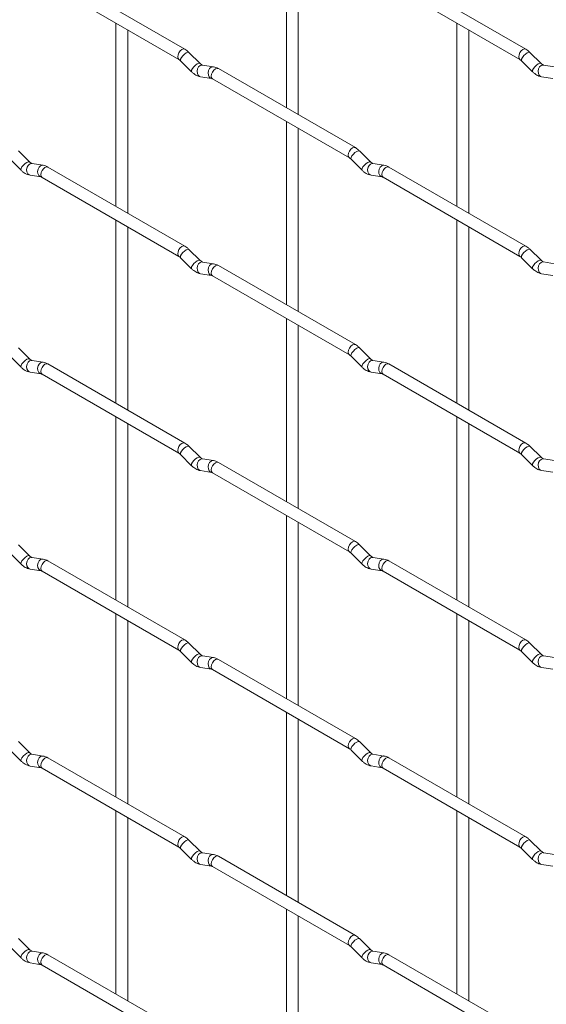
# Paper-space layout 'Layout1' of a CAD drawing. Units: millimetres. Extents: x -885 to 927, y -951 to 928.
# Drawn here: x -544 to -433, y 74 to 281 of the extents above; entities that cross this region are included whole.
import ezdxf

# ---------------------------------------------------------------- set-up
doc = ezdxf.new("R2010")
doc.units = ezdxf.units.MM

psp = doc.layouts.get("Layout1")

# ---------------------------------------------------------------- linework, layer by layer
at = {"color": 7, "linetype": 'Continuous', "lineweight": 15}
for p, q in [((-488.23, 301.15), (-488.23, 262.55)), ((-485.73, 261.11), (-485.73, 299.71)), ((-509.62, 274.9), (-538.47, 291.56)), ((-437.78, 274.91), (-466.63, 291.56)), ((-539.72, 289.39), (-510.87, 272.74)), ((-467.88, 289.4), (-439.03, 272.74)), ((-524.16, 280.41), (-524.16, 241.81)), ((-452.31, 280.41), (-452.31, 241.82)), ((-521.66, 240.37), (-521.66, 278.96)), ((-449.81, 240.37), (-449.81, 278.97)), ((-506.43, 271.91), (-508.76, 274.23)), ((-434.59, 271.92), (-436.92, 274.24)), ((-510.53, 272.46), (-508.2, 270.14)), ((-506.43, 271.91), (-506.44, 271.92)), ((-438.68, 272.47), (-436.36, 270.15)), ((-434.59, 271.92), (-434.6, 271.93)), ((-503.59, 271.2), (-505.91, 271.56)), ((-473.7, 254.17), (-502.55, 270.82)), ((-431.75, 271.21), (-434.07, 271.57)), ((-506.3, 269.09), (-503.98, 268.73)), ((-503.8, 268.66), (-474.95, 252)), ((-434.46, 269.1), (-432.13, 268.74)), ((-488.23, 259.67), (-488.23, 221.07)), ((-485.73, 219.63), (-485.73, 258.23)), ((-542.36, 251.17), (-544.68, 253.49)), ((-470.51, 251.17), (-472.84, 253.5)), ((-546.45, 251.72), (-544.12, 249.4)), ((-542.36, 251.17), (-542.37, 251.18)), ((-474.61, 251.73), (-472.28, 249.41)), ((-470.51, 251.17), (-470.52, 251.18)), ((-539.51, 250.46), (-541.84, 250.82)), ((-509.62, 233.42), (-538.47, 250.08)), ((-467.67, 250.46), (-469.99, 250.83)), ((-437.78, 233.43), (-466.63, 250.08)), ((-542.22, 248.35), (-539.9, 247.99)), ((-539.72, 247.91), (-510.87, 231.26)), ((-470.38, 248.36), (-468.05, 247.99)), ((-467.88, 247.92), (-439.03, 231.26)), ((-524.16, 238.92), (-524.16, 200.33)), ((-452.31, 238.93), (-452.31, 200.34)), ((-521.66, 198.89), (-521.66, 237.48)), ((-449.81, 198.89), (-449.81, 237.49)), ((-506.43, 230.43), (-508.76, 232.75)), ((-434.59, 230.44), (-436.92, 232.76)), ((-510.53, 230.98), (-508.2, 228.66)), ((-506.43, 230.43), (-506.44, 230.44)), ((-438.68, 230.99), (-436.36, 228.67)), ((-434.59, 230.44), (-434.6, 230.45)), ((-503.59, 229.72), (-505.91, 230.08)), ((-473.7, 212.69), (-502.55, 229.34)), ((-431.75, 229.73), (-434.07, 230.09)), ((-506.3, 227.61), (-503.98, 227.25)), ((-503.8, 227.18), (-474.95, 210.52)), ((-434.46, 227.62), (-432.13, 227.26)), ((-488.23, 218.19), (-488.23, 179.59)), ((-485.73, 178.15), (-485.73, 216.74)), ((-542.36, 209.69), (-544.68, 212.01)), ((-470.51, 209.69), (-472.84, 212.02)), ((-546.45, 210.24), (-544.12, 207.92)), ((-542.36, 209.69), (-542.37, 209.7)), ((-474.61, 210.25), (-472.28, 207.92)), ((-470.51, 209.69), (-470.52, 209.7)), ((-539.51, 208.97), (-541.84, 209.34)), ((-509.62, 191.94), (-538.47, 208.6)), ((-467.67, 208.98), (-469.99, 209.35)), ((-437.78, 191.95), (-466.63, 208.6)), ((-542.22, 206.87), (-539.9, 206.51)), ((-539.72, 206.43), (-510.87, 189.78)), ((-470.38, 206.88), (-468.05, 206.51)), ((-467.88, 206.44), (-439.03, 189.78)), ((-524.16, 197.44), (-524.16, 158.85)), ((-452.31, 197.45), (-452.31, 158.86)), ((-521.66, 157.41), (-521.66, 196)), ((-449.81, 157.41), (-449.81, 196.01)), ((-506.43, 188.95), (-508.76, 191.27)), ((-434.59, 188.96), (-436.92, 191.28)), ((-510.53, 189.5), (-508.2, 187.18)), ((-506.43, 188.95), (-506.44, 188.96)), ((-438.68, 189.51), (-436.36, 187.19)), ((-434.59, 188.96), (-434.6, 188.97)), ((-503.59, 188.24), (-505.91, 188.6)), ((-473.7, 171.21), (-502.55, 187.86)), ((-431.75, 188.25), (-434.07, 188.61)), ((-506.3, 186.13), (-503.98, 185.77)), ((-503.8, 185.69), (-474.95, 169.04)), ((-434.46, 186.14), (-432.13, 185.78)), ((-488.23, 176.71), (-488.23, 138.11)), ((-485.73, 136.67), (-485.73, 175.26)), ((-542.36, 168.21), (-544.68, 170.53)), ((-470.51, 168.21), (-472.84, 170.53)), ((-546.45, 168.76), (-544.12, 166.44)), ((-542.36, 168.21), (-542.37, 168.22)), ((-474.61, 168.77), (-472.28, 166.44)), ((-470.51, 168.21), (-470.52, 168.22)), ((-539.51, 167.49), (-541.84, 167.86)), ((-509.62, 150.46), (-538.47, 167.12)), ((-467.67, 167.5), (-469.99, 167.87)), ((-437.78, 150.47), (-466.63, 167.12)), ((-542.22, 165.39), (-539.9, 165.02)), ((-539.72, 164.95), (-510.87, 148.3)), ((-470.38, 165.4), (-468.05, 165.03)), ((-467.88, 164.96), (-439.03, 148.3)), ((-524.16, 155.96), (-524.16, 117.37)), ((-452.31, 155.97), (-452.31, 117.38)), ((-521.66, 115.93), (-521.66, 154.52)), ((-449.81, 115.93), (-449.81, 154.53)), ((-506.43, 147.47), (-508.76, 149.79)), ((-434.59, 147.48), (-436.92, 149.8)), ((-510.53, 148.02), (-508.2, 145.7)), ((-506.43, 147.47), (-506.44, 147.48)), ((-438.68, 148.03), (-436.36, 145.71)), ((-434.59, 147.48), (-434.6, 147.49)), ((-503.59, 146.76), (-505.91, 147.12)), ((-473.7, 129.72), (-502.55, 146.38)), ((-431.75, 146.76), (-434.07, 147.13)), ((-506.3, 144.65), (-503.98, 144.29)), ((-503.8, 144.21), (-474.95, 127.56)), ((-434.46, 144.66), (-432.13, 144.29)), ((-488.23, 135.23), (-488.23, 96.63)), ((-485.73, 95.19), (-485.73, 133.78)), ((-542.36, 126.73), (-544.68, 129.05)), ((-470.51, 126.73), (-472.84, 129.05)), ((-546.45, 127.28), (-544.12, 124.96)), ((-542.36, 126.73), (-542.37, 126.74)), ((-474.61, 127.28), (-472.28, 124.96)), ((-470.51, 126.73), (-470.52, 126.74)), ((-539.51, 126.01), (-541.84, 126.38)), ((-509.62, 108.98), (-538.47, 125.64)), ((-467.67, 126.02), (-469.99, 126.39)), ((-437.78, 108.99), (-466.63, 125.64)), ((-542.22, 123.91), (-539.9, 123.54)), ((-539.72, 123.47), (-510.87, 106.82)), ((-470.38, 123.92), (-468.05, 123.55)), ((-467.88, 123.48), (-439.03, 106.82)), ((-524.16, 114.48), (-524.16, 75.89)), ((-452.31, 114.49), (-452.31, 75.9)), ((-521.66, 74.45), (-521.66, 113.04)), ((-449.81, 74.45), (-449.81, 113.05)), ((-506.43, 105.99), (-508.76, 108.31)), ((-434.59, 106), (-436.92, 108.32)), ((-510.53, 106.54), (-508.2, 104.22)), ((-506.43, 105.99), (-506.44, 106)), ((-438.68, 106.55), (-436.36, 104.23)), ((-434.59, 106), (-434.6, 106.01)), ((-503.59, 105.28), (-505.91, 105.64)), ((-473.7, 88.24), (-502.55, 104.9)), ((-431.75, 105.28), (-434.07, 105.65)), ((-506.3, 103.17), (-503.98, 102.81)), ((-503.8, 102.73), (-474.95, 86.08)), ((-434.46, 103.18), (-432.13, 102.81)), ((-488.23, 93.75), (-488.23, 55.15)), ((-485.73, 53.71), (-485.73, 92.3)), ((-542.36, 85.25), (-544.68, 87.57)), ((-470.51, 85.25), (-472.84, 87.57)), ((-546.45, 85.8), (-544.12, 83.48)), ((-542.36, 85.25), (-542.37, 85.26)), ((-474.61, 85.8), (-472.28, 83.48)), ((-470.51, 85.25), (-470.52, 85.26)), ((-539.51, 84.53), (-541.84, 84.9)), ((-509.62, 67.5), (-538.47, 84.16)), ((-467.67, 84.54), (-469.99, 84.91)), ((-437.78, 67.51), (-466.63, 84.16)), ((-542.22, 82.43), (-539.9, 82.06)), ((-539.72, 81.99), (-510.87, 65.34)), ((-470.38, 82.44), (-468.05, 82.07)), ((-467.88, 82), (-439.03, 65.34))]:
    psp.add_line(p, q, dxfattribs=at)
at = {"color": 8, "linetype": 'Continuous', "lineweight": 15, "flags": 128}
for points in [[(-509.62, 274.9), (-509.91, 274.96), (-510.25, 274.84), (-510.59, 274.57), (-510.87, 274.18), (-511.06, 273.74), (-511.13, 273.31), (-511.06, 272.96), (-510.88, 272.74)], [(-508.76, 274.23), (-508.8, 274.26), (-509.03, 274.27), (-509.34, 274.13), (-509.7, 273.88), (-510.05, 273.54), (-510.34, 273.18), (-510.53, 272.84), (-510.58, 272.58), (-510.53, 272.46)], [(-437.78, 274.91), (-438.07, 274.96), (-438.41, 274.85), (-438.74, 274.57), (-439.03, 274.19), (-439.22, 273.75), (-439.29, 273.32), (-439.22, 272.96), (-439.03, 272.75)], [(-436.92, 274.24), (-436.96, 274.27), (-437.18, 274.27), (-437.5, 274.14), (-437.86, 273.88), (-438.21, 273.55), (-438.5, 273.18), (-438.69, 272.84), (-438.73, 272.58), (-438.68, 272.47)], [(-506.44, 271.92), (-506.48, 271.94), (-506.7, 271.95), (-507.02, 271.81), (-507.38, 271.56), (-507.73, 271.22), (-508.02, 270.86), (-508.2, 270.52), (-508.25, 270.26), (-508.2, 270.14)], [(-434.6, 271.93), (-434.64, 271.95), (-434.86, 271.95), (-435.17, 271.82), (-435.53, 271.56), (-435.89, 271.23), (-436.18, 270.86), (-436.36, 270.52), (-436.41, 270.26), (-436.36, 270.15)], [(-505.91, 271.56), (-506.05, 271.57), (-506.41, 271.46), (-506.73, 271.18), (-506.95, 270.77), (-507.04, 270.29), (-506.99, 269.82), (-506.81, 269.42), (-506.52, 269.17), (-506.3, 269.09)], [(-503.59, 271.2), (-503.72, 271.21), (-504.08, 271.1), (-504.4, 270.82), (-504.62, 270.4), (-504.71, 269.93), (-504.67, 269.45), (-504.48, 269.06), (-504.19, 268.8), (-503.99, 268.73)], [(-502.55, 270.82), (-502.84, 270.88), (-503.18, 270.76), (-503.52, 270.49), (-503.8, 270.1), (-503.99, 269.66), (-504.06, 269.23), (-503.99, 268.88), (-503.8, 268.66), (-503.8, 268.66)], [(-434.07, 271.57), (-434.21, 271.58), (-434.57, 271.47), (-434.88, 271.19), (-435.1, 270.78), (-435.2, 270.3), (-435.15, 269.82), (-434.97, 269.43), (-434.68, 269.17), (-434.46, 269.1)], [(-473.7, 254.17), (-473.99, 254.22), (-474.33, 254.1), (-474.67, 253.83), (-474.95, 253.44), (-475.14, 253), (-475.21, 252.57), (-475.14, 252.22), (-474.96, 252)], [(-472.84, 253.5), (-472.88, 253.53), (-473.1, 253.53), (-473.42, 253.39), (-473.78, 253.14), (-474.13, 252.8), (-474.42, 252.44), (-474.61, 252.1), (-474.65, 251.84), (-474.61, 251.73)], [(-542.37, 251.18), (-542.4, 251.2), (-542.62, 251.2), (-542.94, 251.07), (-543.3, 250.81), (-543.65, 250.48), (-543.94, 250.11), (-544.12, 249.77), (-544.17, 249.51), (-544.12, 249.4)], [(-470.52, 251.18), (-470.56, 251.21), (-470.78, 251.21), (-471.09, 251.07), (-471.46, 250.82), (-471.81, 250.48), (-472.1, 250.12), (-472.28, 249.78), (-472.33, 249.52), (-472.28, 249.41)], [(-541.84, 250.82), (-541.97, 250.83), (-542.33, 250.72), (-542.65, 250.44), (-542.87, 250.03), (-542.96, 249.55), (-542.91, 249.07), (-542.73, 248.68), (-542.44, 248.42), (-542.22, 248.35)], [(-539.51, 250.46), (-539.64, 250.46), (-540.01, 250.35), (-540.32, 250.07), (-540.54, 249.66), (-540.64, 249.18), (-540.59, 248.71), (-540.4, 248.32), (-540.11, 248.06), (-539.91, 247.99)], [(-538.47, 250.08), (-538.76, 250.13), (-539.1, 250.02), (-539.44, 249.74), (-539.72, 249.36), (-539.91, 248.91), (-539.98, 248.48), (-539.91, 248.13), (-539.72, 247.91), (-539.72, 247.91)], [(-469.99, 250.83), (-470.13, 250.83), (-470.49, 250.72), (-470.8, 250.44), (-471.03, 250.03), (-471.12, 249.55), (-471.07, 249.08), (-470.89, 248.69), (-470.6, 248.43), (-470.38, 248.36)], [(-467.67, 250.46), (-467.8, 250.47), (-468.16, 250.36), (-468.48, 250.08), (-468.7, 249.67), (-468.79, 249.19), (-468.75, 248.72), (-468.56, 248.32), (-468.27, 248.06), (-468.07, 247.99)], [(-466.63, 250.08), (-466.92, 250.14), (-467.26, 250.02), (-467.59, 249.75), (-467.88, 249.36), (-468.07, 248.92), (-468.14, 248.49), (-468.07, 248.14), (-467.88, 247.92), (-467.88, 247.92)], [(-509.62, 233.42), (-509.91, 233.48), (-510.25, 233.36), (-510.59, 233.09), (-510.87, 232.7), (-511.06, 232.26), (-511.13, 231.83), (-511.06, 231.48), (-510.88, 231.26)], [(-508.76, 232.75), (-508.8, 232.78), (-509.03, 232.79), (-509.34, 232.65), (-509.7, 232.4), (-510.05, 232.06), (-510.34, 231.7), (-510.53, 231.36), (-510.58, 231.1), (-510.53, 230.98)], [(-437.78, 233.43), (-438.07, 233.48), (-438.41, 233.37), (-438.74, 233.09), (-439.03, 232.71), (-439.22, 232.27), (-439.29, 231.84), (-439.22, 231.48), (-439.03, 231.27)], [(-436.92, 232.76), (-436.96, 232.79), (-437.18, 232.79), (-437.5, 232.66), (-437.86, 232.4), (-438.21, 232.07), (-438.5, 231.7), (-438.69, 231.36), (-438.73, 231.1), (-438.68, 230.99)], [(-506.44, 230.44), (-506.48, 230.46), (-506.7, 230.47), (-507.02, 230.33), (-507.38, 230.08), (-507.73, 229.74), (-508.02, 229.38), (-508.2, 229.04), (-508.25, 228.77), (-508.2, 228.66)], [(-434.6, 230.45), (-434.64, 230.47), (-434.86, 230.47), (-435.17, 230.34), (-435.53, 230.08), (-435.89, 229.75), (-436.18, 229.38), (-436.36, 229.04), (-436.41, 228.78), (-436.36, 228.67)], [(-505.91, 230.08), (-506.05, 230.09), (-506.41, 229.98), (-506.73, 229.7), (-506.95, 229.29), (-507.04, 228.81), (-506.99, 228.34), (-506.81, 227.94), (-506.52, 227.69), (-506.3, 227.61)], [(-503.59, 229.72), (-503.72, 229.73), (-504.08, 229.62), (-504.4, 229.34), (-504.62, 228.92), (-504.71, 228.45), (-504.67, 227.97), (-504.48, 227.58), (-504.19, 227.32), (-503.99, 227.25)], [(-502.55, 229.34), (-502.84, 229.4), (-503.18, 229.28), (-503.52, 229.01), (-503.8, 228.62), (-503.99, 228.18), (-504.06, 227.75), (-503.99, 227.4), (-503.8, 227.18), (-503.8, 227.18)], [(-434.07, 230.09), (-434.21, 230.1), (-434.57, 229.99), (-434.88, 229.71), (-435.1, 229.3), (-435.2, 228.82), (-435.15, 228.34), (-434.97, 227.95), (-434.68, 227.69), (-434.46, 227.62)], [(-473.7, 212.69), (-473.99, 212.74), (-474.33, 212.62), (-474.67, 212.35), (-474.95, 211.96), (-475.14, 211.52), (-475.21, 211.09), (-475.14, 210.74), (-474.96, 210.52)], [(-472.84, 212.02), (-472.88, 212.05), (-473.1, 212.05), (-473.42, 211.91), (-473.78, 211.66), (-474.13, 211.32), (-474.42, 210.96), (-474.61, 210.62), (-474.65, 210.36), (-474.61, 210.25)], [(-542.37, 209.7), (-542.4, 209.72), (-542.62, 209.72), (-542.94, 209.59), (-543.3, 209.33), (-543.65, 209), (-543.94, 208.63), (-544.12, 208.29), (-544.17, 208.03), (-544.12, 207.92)], [(-470.52, 209.7), (-470.56, 209.73), (-470.78, 209.73), (-471.09, 209.59), (-471.46, 209.34), (-471.81, 209), (-472.1, 208.64), (-472.28, 208.3), (-472.33, 208.04), (-472.28, 207.92)], [(-541.84, 209.34), (-541.97, 209.35), (-542.33, 209.24), (-542.65, 208.96), (-542.87, 208.55), (-542.96, 208.07), (-542.91, 207.59), (-542.73, 207.2), (-542.44, 206.94), (-542.22, 206.87)], [(-539.51, 208.97), (-539.64, 208.98), (-540.01, 208.87), (-540.32, 208.59), (-540.54, 208.18), (-540.64, 207.7), (-540.59, 207.23), (-540.4, 206.83), (-540.11, 206.58), (-539.91, 206.51)], [(-538.47, 208.6), (-538.76, 208.65), (-539.1, 208.53), (-539.44, 208.26), (-539.72, 207.88), (-539.91, 207.43), (-539.98, 207), (-539.91, 206.65), (-539.72, 206.43), (-539.72, 206.43)], [(-469.99, 209.35), (-470.13, 209.35), (-470.49, 209.24), (-470.8, 208.96), (-471.03, 208.55), (-471.12, 208.07), (-471.07, 207.6), (-470.89, 207.21), (-470.6, 206.95), (-470.38, 206.88)], [(-467.67, 208.98), (-467.8, 208.99), (-468.16, 208.88), (-468.48, 208.6), (-468.7, 208.19), (-468.79, 207.71), (-468.75, 207.24), (-468.56, 206.84), (-468.27, 206.58), (-468.07, 206.51)], [(-466.63, 208.6), (-466.92, 208.66), (-467.26, 208.54), (-467.59, 208.27), (-467.88, 207.88), (-468.07, 207.44), (-468.14, 207.01), (-468.07, 206.66), (-467.88, 206.44), (-467.88, 206.44)], [(-509.62, 191.94), (-509.91, 192), (-510.25, 191.88), (-510.59, 191.61), (-510.87, 191.22), (-511.06, 190.78), (-511.13, 190.35), (-511.06, 190), (-510.88, 189.78)], [(-508.76, 191.27), (-508.8, 191.3), (-509.03, 191.31), (-509.34, 191.17), (-509.7, 190.92), (-510.05, 190.58), (-510.34, 190.22), (-510.53, 189.88), (-510.58, 189.62), (-510.53, 189.5)], [(-437.78, 191.95), (-438.07, 192), (-438.41, 191.89), (-438.74, 191.61), (-439.03, 191.23), (-439.22, 190.79), (-439.29, 190.36), (-439.22, 190), (-439.03, 189.79)], [(-436.92, 191.28), (-436.96, 191.31), (-437.18, 191.31), (-437.5, 191.18), (-437.86, 190.92), (-438.21, 190.59), (-438.5, 190.22), (-438.69, 189.88), (-438.73, 189.62), (-438.68, 189.51)], [(-506.44, 188.96), (-506.48, 188.98), (-506.7, 188.99), (-507.02, 188.85), (-507.38, 188.6), (-507.73, 188.26), (-508.02, 187.89), (-508.2, 187.56), (-508.25, 187.29), (-508.2, 187.18)], [(-434.6, 188.97), (-434.64, 188.99), (-434.86, 188.99), (-435.17, 188.86), (-435.53, 188.6), (-435.89, 188.27), (-436.18, 187.9), (-436.36, 187.56), (-436.41, 187.3), (-436.36, 187.19)], [(-505.91, 188.6), (-506.05, 188.61), (-506.41, 188.5), (-506.73, 188.22), (-506.95, 187.81), (-507.04, 187.33), (-506.99, 186.86), (-506.81, 186.46), (-506.52, 186.21), (-506.3, 186.13)], [(-503.59, 188.24), (-503.72, 188.25), (-504.08, 188.14), (-504.4, 187.86), (-504.62, 187.44), (-504.71, 186.97), (-504.67, 186.49), (-504.48, 186.1), (-504.19, 185.84), (-503.99, 185.77)], [(-502.55, 187.86), (-502.84, 187.92), (-503.18, 187.8), (-503.52, 187.53), (-503.8, 187.14), (-503.99, 186.7), (-504.06, 186.27), (-503.99, 185.92), (-503.8, 185.69), (-503.8, 185.69)], [(-434.07, 188.61), (-434.21, 188.62), (-434.57, 188.51), (-434.88, 188.23), (-435.1, 187.82), (-435.2, 187.34), (-435.15, 186.86), (-434.97, 186.47), (-434.68, 186.21), (-434.46, 186.14)], [(-473.7, 171.21), (-473.99, 171.26), (-474.33, 171.14), (-474.67, 170.87), (-474.95, 170.48), (-475.14, 170.04), (-475.21, 169.61), (-475.14, 169.26), (-474.96, 169.04)], [(-472.84, 170.53), (-472.88, 170.57), (-473.1, 170.57), (-473.42, 170.43), (-473.78, 170.18), (-474.13, 169.84), (-474.42, 169.48), (-474.61, 169.14), (-474.65, 168.88), (-474.61, 168.77)], [(-542.37, 168.22), (-542.4, 168.24), (-542.62, 168.24), (-542.94, 168.11), (-543.3, 167.85), (-543.65, 167.52), (-543.94, 167.15), (-544.12, 166.81), (-544.17, 166.55), (-544.12, 166.44)], [(-470.52, 168.22), (-470.56, 168.24), (-470.78, 168.25), (-471.09, 168.11), (-471.46, 167.86), (-471.81, 167.52), (-472.1, 167.16), (-472.28, 166.82), (-472.33, 166.56), (-472.28, 166.44)], [(-541.84, 167.86), (-541.97, 167.87), (-542.33, 167.76), (-542.65, 167.48), (-542.87, 167.06), (-542.96, 166.59), (-542.91, 166.11), (-542.73, 165.72), (-542.44, 165.46), (-542.22, 165.39)], [(-539.51, 167.49), (-539.64, 167.5), (-540.01, 167.39), (-540.32, 167.11), (-540.54, 166.7), (-540.64, 166.22), (-540.59, 165.75), (-540.4, 165.35), (-540.11, 165.1), (-539.91, 165.03)], [(-538.47, 167.12), (-538.76, 167.17), (-539.1, 167.05), (-539.44, 166.78), (-539.72, 166.39), (-539.91, 165.95), (-539.98, 165.52), (-539.91, 165.17), (-539.72, 164.95), (-539.72, 164.95)], [(-469.99, 167.87), (-470.13, 167.87), (-470.49, 167.76), (-470.8, 167.48), (-471.03, 167.07), (-471.12, 166.59), (-471.07, 166.12), (-470.89, 165.73), (-470.6, 165.47), (-470.38, 165.4)], [(-467.67, 167.5), (-467.8, 167.51), (-468.16, 167.4), (-468.48, 167.12), (-468.7, 166.71), (-468.79, 166.23), (-468.75, 165.76), (-468.56, 165.36), (-468.27, 165.1), (-468.07, 165.03)], [(-466.63, 167.12), (-466.92, 167.18), (-467.26, 167.06), (-467.59, 166.79), (-467.88, 166.4), (-468.07, 165.96), (-468.14, 165.53), (-468.07, 165.18), (-467.88, 164.96), (-467.88, 164.96)], [(-509.62, 150.46), (-509.91, 150.52), (-510.25, 150.4), (-510.59, 150.13), (-510.87, 149.74), (-511.06, 149.3), (-511.13, 148.87), (-511.06, 148.52), (-510.88, 148.3)], [(-508.76, 149.79), (-508.8, 149.82), (-509.03, 149.83), (-509.34, 149.69), (-509.7, 149.44), (-510.05, 149.1), (-510.34, 148.74), (-510.53, 148.4), (-510.58, 148.13), (-510.53, 148.02)], [(-437.78, 150.47), (-438.07, 150.52), (-438.41, 150.41), (-438.74, 150.13), (-439.03, 149.75), (-439.22, 149.31), (-439.29, 148.88), (-439.22, 148.52), (-439.03, 148.31)], [(-436.92, 149.8), (-436.96, 149.83), (-437.18, 149.83), (-437.5, 149.7), (-437.86, 149.44), (-438.21, 149.11), (-438.5, 148.74), (-438.69, 148.4), (-438.73, 148.14), (-438.68, 148.03)], [(-506.44, 147.48), (-506.48, 147.5), (-506.7, 147.51), (-507.02, 147.37), (-507.38, 147.12), (-507.73, 146.78), (-508.02, 146.41), (-508.2, 146.08), (-508.25, 145.81), (-508.2, 145.7)], [(-434.6, 147.49), (-434.64, 147.51), (-434.86, 147.51), (-435.17, 147.38), (-435.53, 147.12), (-435.89, 146.79), (-436.18, 146.42), (-436.36, 146.08), (-436.41, 145.82), (-436.36, 145.71)], [(-505.91, 147.12), (-506.05, 147.13), (-506.41, 147.02), (-506.73, 146.74), (-506.95, 146.33), (-507.04, 145.85), (-506.99, 145.38), (-506.81, 144.98), (-506.52, 144.72), (-506.3, 144.65)], [(-503.59, 146.76), (-503.72, 146.77), (-504.08, 146.66), (-504.4, 146.38), (-504.62, 145.96), (-504.71, 145.49), (-504.67, 145.01), (-504.48, 144.62), (-504.19, 144.36), (-503.99, 144.29)], [(-502.55, 146.38), (-502.84, 146.44), (-503.18, 146.32), (-503.52, 146.04), (-503.8, 145.66), (-503.99, 145.22), (-504.06, 144.79), (-503.99, 144.44), (-503.8, 144.21), (-503.8, 144.21)], [(-434.07, 147.13), (-434.21, 147.14), (-434.57, 147.03), (-434.88, 146.75), (-435.1, 146.33), (-435.2, 145.86), (-435.15, 145.38), (-434.97, 144.99), (-434.68, 144.73), (-434.46, 144.66)], [(-473.7, 129.72), (-473.99, 129.78), (-474.33, 129.66), (-474.67, 129.39), (-474.95, 129), (-475.14, 128.56), (-475.21, 128.13), (-475.14, 127.78), (-474.96, 127.56)], [(-472.84, 129.05), (-472.88, 129.09), (-473.1, 129.09), (-473.42, 128.95), (-473.78, 128.7), (-474.13, 128.36), (-474.42, 128), (-474.61, 127.66), (-474.65, 127.4), (-474.61, 127.28)], [(-542.37, 126.74), (-542.4, 126.76), (-542.62, 126.76), (-542.94, 126.63), (-543.3, 126.37), (-543.65, 126.04), (-543.94, 125.67), (-544.12, 125.33), (-544.17, 125.07), (-544.12, 124.96)], [(-470.52, 126.74), (-470.56, 126.76), (-470.78, 126.77), (-471.09, 126.63), (-471.46, 126.38), (-471.81, 126.04), (-472.1, 125.68), (-472.28, 125.34), (-472.33, 125.08), (-472.28, 124.96)], [(-541.84, 126.38), (-541.97, 126.39), (-542.33, 126.28), (-542.65, 126), (-542.87, 125.58), (-542.96, 125.11), (-542.91, 124.63), (-542.73, 124.24), (-542.44, 123.98), (-542.22, 123.91)], [(-539.51, 126.01), (-539.64, 126.02), (-540.01, 125.91), (-540.32, 125.63), (-540.54, 125.22), (-540.64, 124.74), (-540.59, 124.27), (-540.4, 123.87), (-540.11, 123.62), (-539.91, 123.55)], [(-538.47, 125.64), (-538.76, 125.69), (-539.1, 125.57), (-539.44, 125.3), (-539.72, 124.91), (-539.91, 124.47), (-539.98, 124.04), (-539.91, 123.69), (-539.72, 123.47), (-539.72, 123.47)], [(-469.99, 126.39), (-470.13, 126.39), (-470.49, 126.28), (-470.8, 126), (-471.03, 125.59), (-471.12, 125.11), (-471.07, 124.64), (-470.89, 124.25), (-470.6, 123.99), (-470.38, 123.92)], [(-467.67, 126.02), (-467.8, 126.03), (-468.16, 125.92), (-468.48, 125.64), (-468.7, 125.23), (-468.79, 124.75), (-468.75, 124.28), (-468.56, 123.88), (-468.27, 123.62), (-468.07, 123.55)], [(-466.63, 125.64), (-466.92, 125.7), (-467.26, 125.58), (-467.59, 125.31), (-467.88, 124.92), (-468.07, 124.48), (-468.14, 124.05), (-468.07, 123.7), (-467.88, 123.48), (-467.88, 123.48)], [(-509.62, 108.98), (-509.91, 109.04), (-510.25, 108.92), (-510.59, 108.65), (-510.87, 108.26), (-511.06, 107.82), (-511.13, 107.39), (-511.06, 107.04), (-510.88, 106.82)], [(-508.76, 108.31), (-508.8, 108.34), (-509.03, 108.35), (-509.34, 108.21), (-509.7, 107.96), (-510.05, 107.62), (-510.34, 107.25), (-510.53, 106.92), (-510.58, 106.65), (-510.53, 106.54)], [(-437.78, 108.99), (-438.07, 109.04), (-438.41, 108.93), (-438.74, 108.65), (-439.03, 108.27), (-439.22, 107.82), (-439.29, 107.4), (-439.22, 107.04), (-439.03, 106.83)], [(-436.92, 108.32), (-436.96, 108.35), (-437.18, 108.35), (-437.5, 108.22), (-437.86, 107.96), (-438.21, 107.63), (-438.5, 107.26), (-438.69, 106.92), (-438.73, 106.66), (-438.68, 106.55)], [(-506.44, 106), (-506.48, 106.02), (-506.7, 106.03), (-507.02, 105.89), (-507.38, 105.63), (-507.73, 105.3), (-508.02, 104.93), (-508.2, 104.6), (-508.25, 104.33), (-508.2, 104.22)], [(-434.6, 106.01), (-434.64, 106.03), (-434.86, 106.03), (-435.17, 105.9), (-435.53, 105.64), (-435.89, 105.31), (-436.18, 104.94), (-436.36, 104.6), (-436.41, 104.34), (-436.36, 104.23)], [(-505.91, 105.64), (-506.05, 105.65), (-506.41, 105.54), (-506.73, 105.26), (-506.95, 104.85), (-507.04, 104.37), (-506.99, 103.9), (-506.81, 103.5), (-506.52, 103.24), (-506.3, 103.17)], [(-503.59, 105.28), (-503.72, 105.29), (-504.08, 105.18), (-504.4, 104.89), (-504.62, 104.48), (-504.71, 104.01), (-504.67, 103.53), (-504.48, 103.14), (-504.19, 102.88), (-503.99, 102.81)], [(-502.55, 104.9), (-502.84, 104.96), (-503.18, 104.84), (-503.52, 104.56), (-503.8, 104.18), (-503.99, 103.74), (-504.06, 103.31), (-503.99, 102.95), (-503.8, 102.73), (-503.8, 102.73)], [(-434.07, 105.65), (-434.21, 105.66), (-434.57, 105.55), (-434.88, 105.27), (-435.1, 104.85), (-435.2, 104.38), (-435.15, 103.9), (-434.97, 103.51), (-434.68, 103.25), (-434.46, 103.18)], [(-473.7, 88.24), (-473.99, 88.3), (-474.33, 88.18), (-474.67, 87.91), (-474.95, 87.52), (-475.14, 87.08), (-475.21, 86.65), (-475.14, 86.3), (-474.96, 86.08)], [(-472.84, 87.57), (-472.88, 87.6), (-473.1, 87.61), (-473.42, 87.47), (-473.78, 87.22), (-474.13, 86.88), (-474.42, 86.52), (-474.61, 86.18), (-474.65, 85.92), (-474.61, 85.8)], [(-542.37, 85.26), (-542.4, 85.28), (-542.62, 85.28), (-542.94, 85.15), (-543.3, 84.89), (-543.65, 84.56), (-543.94, 84.19), (-544.12, 83.85), (-544.17, 83.59), (-544.12, 83.48)], [(-470.52, 85.26), (-470.56, 85.28), (-470.78, 85.29), (-471.09, 85.15), (-471.46, 84.9), (-471.81, 84.56), (-472.1, 84.2), (-472.28, 83.86), (-472.33, 83.6), (-472.28, 83.48)], [(-541.84, 84.9), (-541.97, 84.91), (-542.33, 84.8), (-542.65, 84.52), (-542.87, 84.1), (-542.96, 83.63), (-542.91, 83.15), (-542.73, 82.76), (-542.44, 82.5), (-542.22, 82.43)], [(-539.51, 84.53), (-539.64, 84.54), (-540.01, 84.43), (-540.32, 84.15), (-540.54, 83.74), (-540.64, 83.26), (-540.59, 82.79), (-540.4, 82.39), (-540.11, 82.14), (-539.91, 82.07)], [(-538.47, 84.16), (-538.76, 84.21), (-539.1, 84.09), (-539.44, 83.82), (-539.72, 83.43), (-539.91, 82.99), (-539.98, 82.56), (-539.91, 82.21), (-539.72, 81.99), (-539.72, 81.99)], [(-469.99, 84.91), (-470.13, 84.91), (-470.49, 84.8), (-470.8, 84.52), (-471.03, 84.11), (-471.12, 83.63), (-471.07, 83.16), (-470.89, 82.76), (-470.6, 82.51), (-470.38, 82.44)], [(-467.67, 84.54), (-467.8, 84.55), (-468.16, 84.44), (-468.48, 84.16), (-468.7, 83.75), (-468.79, 83.27), (-468.75, 82.8), (-468.56, 82.4), (-468.27, 82.14), (-468.07, 82.07)], [(-466.63, 84.16), (-466.92, 84.22), (-467.26, 84.1), (-467.59, 83.83), (-467.88, 83.44), (-468.07, 83), (-468.14, 82.57), (-468.07, 82.22), (-467.88, 82), (-467.88, 82)]]:
    psp.add_lwpolyline(points, dxfattribs=at)
at = {"color": 7, "linetype": 'Continuous', "lineweight": 15}
for points, knots in [([(-508.76, 274.23), (-508.9, 274.37), (-509.18, 274.62), (-509.48, 274.81), (-509.62, 274.9)], [0, 0, 0, 0, 0.520084, 1, 1, 1, 1]), ([(-436.92, 274.24), (-437.06, 274.37), (-437.33, 274.63), (-437.64, 274.82), (-437.78, 274.91)], [0, 0, 0, 0, 0.520084, 1, 1, 1, 1]), ([(-510.87, 272.74), (-510.82, 272.7), (-510.71, 272.64), (-510.59, 272.52), (-510.53, 272.46)], [0, 0, 0, 0, 0.524096, 1, 1, 1, 1]), ([(-505.91, 271.56), (-505.93, 271.57), (-505.96, 271.57), (-506.15, 271.66), (-506.34, 271.82), (-506.43, 271.91)], [0, 0, 0, 0, 0.269975, 0.608171, 1, 1, 1, 1]), ([(-439.03, 272.74), (-438.98, 272.71), (-438.87, 272.64), (-438.74, 272.53), (-438.68, 272.47)], [0, 0, 0, 0, 0.524096, 1, 1, 1, 1]), ([(-434.07, 271.57), (-434.09, 271.57), (-434.12, 271.58), (-434.31, 271.67), (-434.49, 271.83), (-434.59, 271.92)], [0, 0, 0, 0, 0.269975, 0.608171, 1, 1, 1, 1]), ([(-508.2, 270.14), (-508.06, 270.01), (-507.65, 269.63), (-507, 269.25), (-506.49, 269.14), (-506.3, 269.09)], [0, 0, 0, 0, 0.25153, 0.729095, 1, 1, 1, 1]), ([(-502.55, 270.82), (-502.72, 270.91), (-503.06, 271.09), (-503.42, 271.16), (-503.59, 271.2)], [0, 0, 0, 0, 0.514814, 1, 1, 1, 1]), ([(-436.36, 270.15), (-436.22, 270.02), (-435.8, 269.64), (-435.16, 269.26), (-434.65, 269.14), (-434.46, 269.1)], [0, 0, 0, 0, 0.25153, 0.729095, 1, 1, 1, 1]), ([(-503.98, 268.73), (-503.96, 268.73), (-503.94, 268.72), (-503.85, 268.68), (-503.8, 268.66)], [0, 0, 0, 0, 0.533867, 1, 1, 1, 1]), ([(-472.84, 253.5), (-472.98, 253.63), (-473.25, 253.89), (-473.56, 254.07), (-473.7, 254.17)], [0, 0, 0, 0, 0.520084, 1, 1, 1, 1]), ([(-541.84, 250.82), (-541.85, 250.82), (-541.88, 250.83), (-542.07, 250.92), (-542.26, 251.08), (-542.36, 251.17)], [0, 0, 0, 0, 0.269975, 0.608171, 1, 1, 1, 1]), ([(-474.95, 252), (-474.9, 251.97), (-474.79, 251.9), (-474.66, 251.78), (-474.61, 251.73)], [0, 0, 0, 0, 0.524096, 1, 1, 1, 1]), ([(-469.99, 250.83), (-470.01, 250.83), (-470.04, 250.84), (-470.23, 250.92), (-470.42, 251.09), (-470.51, 251.17)], [0, 0, 0, 0, 0.269975, 0.608171, 1, 1, 1, 1]), ([(-544.12, 249.4), (-543.98, 249.27), (-543.57, 248.89), (-542.92, 248.51), (-542.41, 248.39), (-542.22, 248.35)], [0, 0, 0, 0, 0.25153, 0.729095, 1, 1, 1, 1]), ([(-538.47, 250.08), (-538.65, 250.17), (-538.98, 250.34), (-539.34, 250.42), (-539.51, 250.46)], [0, 0, 0, 0, 0.514814, 1, 1, 1, 1]), ([(-472.28, 249.41), (-472.14, 249.27), (-471.72, 248.89), (-471.08, 248.52), (-470.57, 248.4), (-470.38, 248.36)], [0, 0, 0, 0, 0.25153, 0.729095, 1, 1, 1, 1]), ([(-466.63, 250.08), (-466.8, 250.17), (-467.14, 250.35), (-467.49, 250.43), (-467.67, 250.46)], [0, 0, 0, 0, 0.514814, 1, 1, 1, 1]), ([(-539.9, 247.99), (-539.88, 247.98), (-539.86, 247.98), (-539.77, 247.93), (-539.72, 247.91)], [0, 0, 0, 0, 0.533867, 1, 1, 1, 1]), ([(-468.05, 247.99), (-468.04, 247.99), (-468.02, 247.99), (-467.92, 247.94), (-467.88, 247.92)], [0, 0, 0, 0, 0.533867, 1, 1, 1, 1]), ([(-508.76, 232.75), (-508.9, 232.89), (-509.18, 233.14), (-509.48, 233.33), (-509.62, 233.42)], [0, 0, 0, 0, 0.520084, 1, 1, 1, 1]), ([(-436.92, 232.76), (-437.06, 232.89), (-437.33, 233.15), (-437.64, 233.34), (-437.78, 233.43)], [0, 0, 0, 0, 0.520084, 1, 1, 1, 1]), ([(-510.87, 231.26), (-510.82, 231.22), (-510.71, 231.16), (-510.59, 231.04), (-510.53, 230.98)], [0, 0, 0, 0, 0.524096, 1, 1, 1, 1]), ([(-505.91, 230.08), (-505.93, 230.09), (-505.96, 230.09), (-506.15, 230.18), (-506.34, 230.34), (-506.43, 230.43)], [0, 0, 0, 0, 0.269975, 0.608171, 1, 1, 1, 1]), ([(-439.03, 231.26), (-438.98, 231.23), (-438.87, 231.16), (-438.74, 231.05), (-438.68, 230.99)], [0, 0, 0, 0, 0.524096, 1, 1, 1, 1]), ([(-434.07, 230.09), (-434.09, 230.09), (-434.12, 230.1), (-434.31, 230.19), (-434.49, 230.35), (-434.59, 230.44)], [0, 0, 0, 0, 0.269975, 0.608171, 1, 1, 1, 1]), ([(-508.2, 228.66), (-508.06, 228.53), (-507.65, 228.15), (-507, 227.77), (-506.49, 227.66), (-506.3, 227.61)], [0, 0, 0, 0, 0.25153, 0.729095, 1, 1, 1, 1]), ([(-502.55, 229.34), (-502.72, 229.43), (-503.06, 229.61), (-503.42, 229.68), (-503.59, 229.72)], [0, 0, 0, 0, 0.514814, 1, 1, 1, 1]), ([(-436.36, 228.67), (-436.22, 228.54), (-435.8, 228.16), (-435.16, 227.78), (-434.65, 227.66), (-434.46, 227.62)], [0, 0, 0, 0, 0.25153, 0.729095, 1, 1, 1, 1]), ([(-503.98, 227.25), (-503.96, 227.25), (-503.94, 227.24), (-503.85, 227.2), (-503.8, 227.18)], [0, 0, 0, 0, 0.533867, 1, 1, 1, 1]), ([(-472.84, 212.02), (-472.98, 212.15), (-473.25, 212.4), (-473.56, 212.59), (-473.7, 212.69)], [0, 0, 0, 0, 0.520084, 1, 1, 1, 1]), ([(-541.84, 209.34), (-541.85, 209.34), (-541.88, 209.35), (-542.07, 209.44), (-542.26, 209.6), (-542.36, 209.69)], [0, 0, 0, 0, 0.269975, 0.608171, 1, 1, 1, 1]), ([(-474.95, 210.52), (-474.9, 210.49), (-474.79, 210.42), (-474.66, 210.3), (-474.61, 210.25)], [0, 0, 0, 0, 0.524096, 1, 1, 1, 1]), ([(-469.99, 209.35), (-470.01, 209.35), (-470.04, 209.35), (-470.23, 209.44), (-470.42, 209.61), (-470.51, 209.69)], [0, 0, 0, 0, 0.269975, 0.608171, 1, 1, 1, 1]), ([(-544.12, 207.92), (-543.98, 207.79), (-543.57, 207.41), (-542.92, 207.03), (-542.41, 206.91), (-542.22, 206.87)], [0, 0, 0, 0, 0.25153, 0.729095, 1, 1, 1, 1]), ([(-538.47, 208.6), (-538.65, 208.69), (-538.98, 208.86), (-539.34, 208.94), (-539.51, 208.97)], [0, 0, 0, 0, 0.514814, 1, 1, 1, 1]), ([(-472.28, 207.92), (-472.14, 207.79), (-471.72, 207.41), (-471.08, 207.04), (-470.57, 206.92), (-470.38, 206.88)], [0, 0, 0, 0, 0.25153, 0.729095, 1, 1, 1, 1]), ([(-466.63, 208.6), (-466.8, 208.69), (-467.14, 208.87), (-467.49, 208.95), (-467.67, 208.98)], [0, 0, 0, 0, 0.514814, 1, 1, 1, 1]), ([(-539.9, 206.51), (-539.88, 206.5), (-539.86, 206.5), (-539.77, 206.45), (-539.72, 206.43)], [0, 0, 0, 0, 0.533867, 1, 1, 1, 1]), ([(-468.05, 206.51), (-468.04, 206.51), (-468.02, 206.51), (-467.92, 206.46), (-467.88, 206.44)], [0, 0, 0, 0, 0.533867, 1, 1, 1, 1]), ([(-508.76, 191.27), (-508.9, 191.4), (-509.18, 191.66), (-509.48, 191.85), (-509.62, 191.94)], [0, 0, 0, 0, 0.520084, 1, 1, 1, 1]), ([(-436.92, 191.28), (-437.06, 191.41), (-437.33, 191.67), (-437.64, 191.86), (-437.78, 191.95)], [0, 0, 0, 0, 0.520084, 1, 1, 1, 1]), ([(-510.87, 189.78), (-510.82, 189.74), (-510.71, 189.68), (-510.59, 189.56), (-510.53, 189.5)], [0, 0, 0, 0, 0.524096, 1, 1, 1, 1]), ([(-505.91, 188.6), (-505.93, 188.61), (-505.96, 188.61), (-506.15, 188.7), (-506.34, 188.86), (-506.43, 188.95)], [0, 0, 0, 0, 0.269975, 0.608171, 1, 1, 1, 1]), ([(-439.03, 189.78), (-438.98, 189.75), (-438.87, 189.68), (-438.74, 189.56), (-438.68, 189.51)], [0, 0, 0, 0, 0.524096, 1, 1, 1, 1]), ([(-434.07, 188.61), (-434.09, 188.61), (-434.12, 188.62), (-434.31, 188.71), (-434.49, 188.87), (-434.59, 188.96)], [0, 0, 0, 0, 0.269975, 0.608171, 1, 1, 1, 1]), ([(-508.2, 187.18), (-508.06, 187.05), (-507.65, 186.67), (-507, 186.29), (-506.49, 186.17), (-506.3, 186.13)], [0, 0, 0, 0, 0.25153, 0.729095, 1, 1, 1, 1]), ([(-502.55, 187.86), (-502.72, 187.95), (-503.06, 188.13), (-503.42, 188.2), (-503.59, 188.24)], [0, 0, 0, 0, 0.514814, 1, 1, 1, 1]), ([(-436.36, 187.19), (-436.22, 187.06), (-435.8, 186.68), (-435.16, 186.3), (-434.65, 186.18), (-434.46, 186.14)], [0, 0, 0, 0, 0.25153, 0.729095, 1, 1, 1, 1]), ([(-503.98, 185.77), (-503.96, 185.77), (-503.94, 185.76), (-503.85, 185.72), (-503.8, 185.69)], [0, 0, 0, 0, 0.533867, 1, 1, 1, 1]), ([(-472.84, 170.53), (-472.98, 170.67), (-473.25, 170.92), (-473.56, 171.11), (-473.7, 171.21)], [0, 0, 0, 0, 0.520084, 1, 1, 1, 1]), ([(-541.84, 167.86), (-541.85, 167.86), (-541.88, 167.87), (-542.07, 167.96), (-542.26, 168.12), (-542.36, 168.21)], [0, 0, 0, 0, 0.269975, 0.608171, 1, 1, 1, 1]), ([(-474.95, 169.04), (-474.9, 169.01), (-474.79, 168.94), (-474.66, 168.82), (-474.61, 168.77)], [0, 0, 0, 0, 0.524096, 1, 1, 1, 1]), ([(-469.99, 167.87), (-470.01, 167.87), (-470.04, 167.87), (-470.23, 167.96), (-470.42, 168.13), (-470.51, 168.21)], [0, 0, 0, 0, 0.269975, 0.608171, 1, 1, 1, 1]), ([(-544.12, 166.44), (-543.98, 166.31), (-543.57, 165.92), (-542.92, 165.55), (-542.41, 165.43), (-542.22, 165.39)], [0, 0, 0, 0, 0.25153, 0.729095, 1, 1, 1, 1]), ([(-538.47, 167.12), (-538.65, 167.21), (-538.98, 167.38), (-539.34, 167.46), (-539.51, 167.49)], [0, 0, 0, 0, 0.514814, 1, 1, 1, 1]), ([(-472.28, 166.44), (-472.14, 166.31), (-471.72, 165.93), (-471.08, 165.55), (-470.57, 165.44), (-470.38, 165.4)], [0, 0, 0, 0, 0.25153, 0.729095, 1, 1, 1, 1]), ([(-466.63, 167.12), (-466.8, 167.21), (-467.14, 167.39), (-467.49, 167.46), (-467.67, 167.5)], [0, 0, 0, 0, 0.514814, 1, 1, 1, 1]), ([(-539.9, 165.02), (-539.88, 165.02), (-539.86, 165.02), (-539.77, 164.97), (-539.72, 164.95)], [0, 0, 0, 0, 0.533867, 1, 1, 1, 1]), ([(-468.05, 165.03), (-468.04, 165.03), (-468.02, 165.03), (-467.92, 164.98), (-467.88, 164.96)], [0, 0, 0, 0, 0.533867, 1, 1, 1, 1]), ([(-508.76, 149.79), (-508.9, 149.92), (-509.18, 150.18), (-509.48, 150.37), (-509.62, 150.46)], [0, 0, 0, 0, 0.520084, 1, 1, 1, 1]), ([(-436.92, 149.8), (-437.06, 149.93), (-437.33, 150.19), (-437.64, 150.38), (-437.78, 150.47)], [0, 0, 0, 0, 0.520084, 1, 1, 1, 1]), ([(-510.87, 148.3), (-510.82, 148.26), (-510.71, 148.2), (-510.59, 148.08), (-510.53, 148.02)], [0, 0, 0, 0, 0.524096, 1, 1, 1, 1]), ([(-505.91, 147.12), (-505.93, 147.12), (-505.96, 147.13), (-506.15, 147.22), (-506.34, 147.38), (-506.43, 147.47)], [0, 0, 0, 0, 0.269975, 0.608171, 1, 1, 1, 1]), ([(-439.03, 148.3), (-438.98, 148.27), (-438.87, 148.2), (-438.74, 148.08), (-438.68, 148.03)], [0, 0, 0, 0, 0.524096, 1, 1, 1, 1]), ([(-434.07, 147.13), (-434.09, 147.13), (-434.12, 147.14), (-434.31, 147.23), (-434.49, 147.39), (-434.59, 147.48)], [0, 0, 0, 0, 0.269975, 0.608171, 1, 1, 1, 1]), ([(-508.2, 145.7), (-508.06, 145.57), (-507.65, 145.19), (-507, 144.81), (-506.49, 144.69), (-506.3, 144.65)], [0, 0, 0, 0, 0.25153, 0.729095, 1, 1, 1, 1]), ([(-502.55, 146.38), (-502.72, 146.47), (-503.06, 146.65), (-503.42, 146.72), (-503.59, 146.76)], [0, 0, 0, 0, 0.514814, 1, 1, 1, 1]), ([(-436.36, 145.71), (-436.22, 145.58), (-435.8, 145.19), (-435.16, 144.82), (-434.65, 144.7), (-434.46, 144.66)], [0, 0, 0, 0, 0.25153, 0.729095, 1, 1, 1, 1]), ([(-503.98, 144.29), (-503.96, 144.29), (-503.94, 144.28), (-503.85, 144.24), (-503.8, 144.21)], [0, 0, 0, 0, 0.533867, 1, 1, 1, 1]), ([(-472.84, 129.05), (-472.98, 129.19), (-473.25, 129.44), (-473.56, 129.63), (-473.7, 129.72)], [0, 0, 0, 0, 0.520084, 1, 1, 1, 1]), ([(-541.84, 126.38), (-541.85, 126.38), (-541.88, 126.39), (-542.07, 126.48), (-542.26, 126.64), (-542.36, 126.73)], [0, 0, 0, 0, 0.269975, 0.608171, 1, 1, 1, 1]), ([(-474.95, 127.56), (-474.9, 127.53), (-474.79, 127.46), (-474.66, 127.34), (-474.61, 127.28)], [0, 0, 0, 0, 0.524096, 1, 1, 1, 1]), ([(-469.99, 126.39), (-470.01, 126.39), (-470.04, 126.39), (-470.23, 126.48), (-470.42, 126.65), (-470.51, 126.73)], [0, 0, 0, 0, 0.269975, 0.608171, 1, 1, 1, 1]), ([(-544.12, 124.96), (-543.98, 124.83), (-543.57, 124.44), (-542.92, 124.07), (-542.41, 123.95), (-542.22, 123.91)], [0, 0, 0, 0, 0.25153, 0.729095, 1, 1, 1, 1]), ([(-538.47, 125.64), (-538.65, 125.73), (-538.98, 125.9), (-539.34, 125.98), (-539.51, 126.01)], [0, 0, 0, 0, 0.514814, 1, 1, 1, 1]), ([(-472.28, 124.96), (-472.14, 124.83), (-471.72, 124.45), (-471.08, 124.07), (-470.57, 123.96), (-470.38, 123.92)], [0, 0, 0, 0, 0.25153, 0.729095, 1, 1, 1, 1]), ([(-466.63, 125.64), (-466.8, 125.73), (-467.14, 125.91), (-467.49, 125.98), (-467.67, 126.02)], [0, 0, 0, 0, 0.514814, 1, 1, 1, 1]), ([(-539.9, 123.54), (-539.88, 123.54), (-539.86, 123.54), (-539.77, 123.49), (-539.72, 123.47)], [0, 0, 0, 0, 0.533867, 1, 1, 1, 1]), ([(-468.05, 123.55), (-468.04, 123.55), (-468.02, 123.55), (-467.92, 123.5), (-467.88, 123.48)], [0, 0, 0, 0, 0.533867, 1, 1, 1, 1]), ([(-508.76, 108.31), (-508.9, 108.44), (-509.18, 108.7), (-509.48, 108.89), (-509.62, 108.98)], [0, 0, 0, 0, 0.520084, 1, 1, 1, 1]), ([(-436.92, 108.32), (-437.06, 108.45), (-437.33, 108.71), (-437.64, 108.9), (-437.78, 108.99)], [0, 0, 0, 0, 0.520084, 1, 1, 1, 1]), ([(-510.87, 106.82), (-510.82, 106.78), (-510.71, 106.72), (-510.59, 106.6), (-510.53, 106.54)], [0, 0, 0, 0, 0.524096, 1, 1, 1, 1]), ([(-505.91, 105.64), (-505.93, 105.64), (-505.96, 105.65), (-506.15, 105.74), (-506.34, 105.9), (-506.43, 105.99)], [0, 0, 0, 0, 0.269975, 0.608171, 1, 1, 1, 1]), ([(-439.03, 106.82), (-438.98, 106.79), (-438.87, 106.72), (-438.74, 106.6), (-438.68, 106.55)], [0, 0, 0, 0, 0.524096, 1, 1, 1, 1]), ([(-434.07, 105.65), (-434.09, 105.65), (-434.12, 105.66), (-434.31, 105.75), (-434.49, 105.91), (-434.59, 106)], [0, 0, 0, 0, 0.269975, 0.608171, 1, 1, 1, 1]), ([(-508.2, 104.22), (-508.06, 104.09), (-507.65, 103.71), (-507, 103.33), (-506.49, 103.21), (-506.3, 103.17)], [0, 0, 0, 0, 0.25153, 0.729095, 1, 1, 1, 1]), ([(-502.55, 104.9), (-502.72, 104.99), (-503.06, 105.17), (-503.42, 105.24), (-503.59, 105.28)], [0, 0, 0, 0, 0.514814, 1, 1, 1, 1]), ([(-436.36, 104.23), (-436.22, 104.1), (-435.8, 103.71), (-435.16, 103.34), (-434.65, 103.22), (-434.46, 103.18)], [0, 0, 0, 0, 0.25153, 0.729095, 1, 1, 1, 1]), ([(-503.98, 102.81), (-503.96, 102.81), (-503.94, 102.8), (-503.85, 102.76), (-503.8, 102.73)], [0, 0, 0, 0, 0.533867, 1, 1, 1, 1]), ([(-472.84, 87.57), (-472.98, 87.71), (-473.25, 87.96), (-473.56, 88.15), (-473.7, 88.24)], [0, 0, 0, 0, 0.520084, 1, 1, 1, 1]), ([(-541.84, 84.9), (-541.85, 84.9), (-541.88, 84.91), (-542.07, 85), (-542.26, 85.16), (-542.36, 85.25)], [0, 0, 0, 0, 0.269975, 0.608171, 1, 1, 1, 1]), ([(-474.95, 86.08), (-474.9, 86.04), (-474.79, 85.98), (-474.66, 85.86), (-474.61, 85.8)], [0, 0, 0, 0, 0.524096, 1, 1, 1, 1]), ([(-469.99, 84.91), (-470.01, 84.91), (-470.04, 84.91), (-470.23, 85), (-470.42, 85.17), (-470.51, 85.25)], [0, 0, 0, 0, 0.269975, 0.608171, 1, 1, 1, 1]), ([(-544.12, 83.48), (-543.98, 83.35), (-543.57, 82.96), (-542.92, 82.59), (-542.41, 82.47), (-542.22, 82.43)], [0, 0, 0, 0, 0.25153, 0.729095, 1, 1, 1, 1]), ([(-538.47, 84.16), (-538.65, 84.25), (-538.98, 84.42), (-539.34, 84.5), (-539.51, 84.53)], [0, 0, 0, 0, 0.514814, 1, 1, 1, 1]), ([(-472.28, 83.48), (-472.14, 83.35), (-471.72, 82.97), (-471.08, 82.59), (-470.57, 82.48), (-470.38, 82.44)], [0, 0, 0, 0, 0.25153, 0.729095, 1, 1, 1, 1]), ([(-466.63, 84.16), (-466.8, 84.25), (-467.14, 84.43), (-467.49, 84.5), (-467.67, 84.54)], [0, 0, 0, 0, 0.514814, 1, 1, 1, 1]), ([(-539.9, 82.06), (-539.88, 82.06), (-539.86, 82.06), (-539.77, 82.01), (-539.72, 81.99)], [0, 0, 0, 0, 0.533867, 1, 1, 1, 1]), ([(-468.05, 82.07), (-468.04, 82.07), (-468.02, 82.07), (-467.92, 82.02), (-467.88, 82)], [0, 0, 0, 0, 0.533867, 1, 1, 1, 1])]:
    psp.add_open_spline(points, degree=3, knots=knots, dxfattribs=at)

doc.saveas('drawing.dxf')
